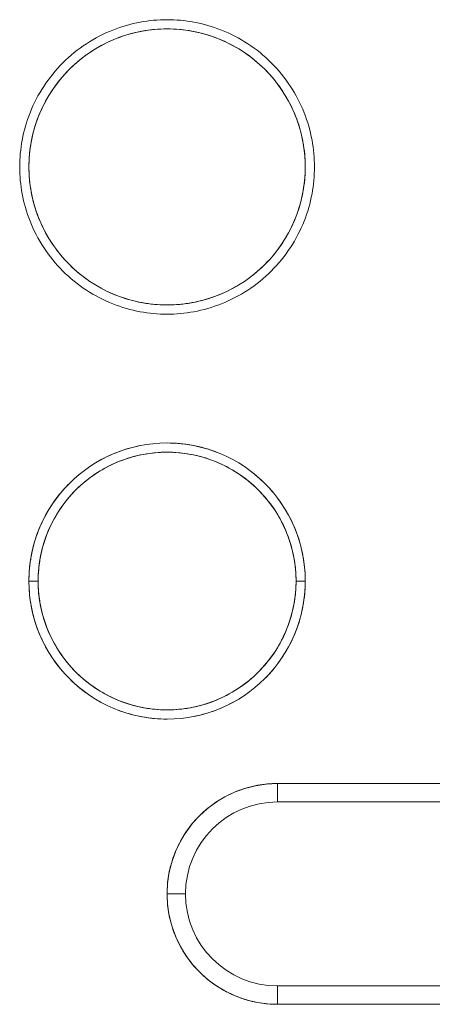
# Model space of a CAD drawing. Units: millimetres. Extents: x 415 to 5737, y 558 to 4322.
# Drawn here: x 1734 to 1757, y 3198 to 3252 of the extents above; entities that cross this region are included whole.
import ezdxf

# ---------------------------------------------------------------- set-up
doc = ezdxf.new("R2010")
doc.units = ezdxf.units.MM

msp = doc.modelspace()

# ---------------------------------------------------------------- linework, layer by layer
at = {"linetype": 'Continuous', "lineweight": 0}
for p, q in [((1735.256, 3221.288), (1734.756, 3221.288)), ((1734.756, 3221.288), (1735.256, 3221.288)), ((1749.756, 3221.288), (1749.256, 3221.288)), ((1749.256, 3221.288), (1749.756, 3221.288)), ((1748.256, 3210.288), (1748.256, 3209.288)), ((1748.256, 3209.288), (1748.256, 3210.288)), ((1778.256, 3210.288), (1748.256, 3210.288)), ((1748.256, 3210.288), (1778.256, 3210.288)), ((1748.256, 3209.288), (1778.256, 3209.288)), ((1778.256, 3209.288), (1748.256, 3209.288)), ((1743.256, 3204.288), (1742.256, 3204.288)), ((1742.256, 3204.288), (1743.256, 3204.288)), ((1748.256, 3199.288), (1748.256, 3198.288)), ((1748.256, 3198.288), (1748.256, 3199.288)), ((1778.256, 3199.288), (1748.256, 3199.288)), ((1748.256, 3199.288), (1778.256, 3199.288)), ((1778.256, 3198.288), (1748.256, 3198.288)), ((1748.256, 3198.288), (1778.256, 3198.288))]:
    msp.add_line(p, q, dxfattribs=at)
for centre, radius, start, end in [((1742.256, 3243.788), 7.5, 90, 270), ((1742.256, 3243.788), 7.5, 270, 90), ((1742.256, 3221.288), 7.5, 0, 180), ((1742.256, 3221.288), 7.5, 90, 270), ((1742.256, 3221.288), 7.5, 270, 90), ((1742.256, 3221.288), 7, 0, 180), ((1742.256, 3221.288), 7.5, 180, 0), ((1742.256, 3221.288), 7, 180, 0), ((1748.256, 3204.288), 6, 90, 180), ((1748.256, 3204.288), 5, 90, 180), ((1748.256, 3204.288), 5, 90, 270), ((1748.256, 3204.288), 6, 180, 270), ((1748.256, 3204.288), 5, 180, 270)]:
    msp.add_arc(centre, radius, start, end, dxfattribs=at)
for points, knots in [([(1742.256, 3235.788), (1741.767, 3235.788), (1741.282, 3235.833), (1740.801, 3235.922), (1740.291, 3236.016), (1739.795, 3236.159), (1739.312, 3236.35), (1738.809, 3236.549), (1738.332, 3236.796), (1737.879, 3237.092), (1737.417, 3237.394), (1736.99, 3237.741), (1736.6, 3238.131), (1736.209, 3238.522), (1735.863, 3238.948), (1735.561, 3239.411), (1735.265, 3239.863), (1735.017, 3240.34), (1734.818, 3240.843), (1734.627, 3241.326), (1734.485, 3241.822), (1734.39, 3242.333), (1734.301, 3242.813), (1734.257, 3243.299), (1734.256, 3243.788), (1734.256, 3244.277), (1734.301, 3244.762), (1734.39, 3245.244), (1734.484, 3245.754), (1734.627, 3246.25), (1734.818, 3246.733), (1735.017, 3247.235), (1735.264, 3247.713), (1735.561, 3248.166), (1735.862, 3248.628), (1736.209, 3249.054), (1736.6, 3249.445), (1736.99, 3249.835), (1737.416, 3250.182), (1737.879, 3250.484), (1738.331, 3250.78), (1738.809, 3251.027), (1739.312, 3251.227), (1739.794, 3251.417), (1740.29, 3251.56), (1740.801, 3251.655), (1741.281, 3251.744), (1741.767, 3251.788), (1742.256, 3251.788)], [0, 0, 0, 0, 0.0625, 0.0625, 0.0625, 0.125, 0.125, 0.125, 0.1875, 0.1875, 0.1875, 0.25, 0.25, 0.25, 0.3125, 0.3125, 0.3125, 0.375, 0.375, 0.375, 0.4375, 0.4375, 0.4375, 0.5, 0.5, 0.5, 0.5625, 0.5625, 0.5625, 0.625, 0.625, 0.625, 0.6875, 0.6875, 0.6875, 0.75, 0.75, 0.75, 0.8125, 0.8125, 0.8125, 0.875, 0.875, 0.875, 0.9375, 0.9375, 0.9375, 1, 1, 1, 1]), ([(1742.256, 3251.788), (1742.746, 3251.788), (1743.231, 3251.744), (1743.712, 3251.655), (1744.222, 3251.56), (1744.718, 3251.418), (1745.201, 3251.227), (1745.704, 3251.028), (1746.181, 3250.78), (1746.634, 3250.484), (1747.096, 3250.182), (1747.523, 3249.836), (1747.913, 3249.445), (1748.304, 3249.055), (1748.65, 3248.628), (1748.952, 3248.166), (1749.248, 3247.714), (1749.496, 3247.236), (1749.695, 3246.733), (1749.886, 3246.251), (1750.028, 3245.754), (1750.123, 3245.244), (1750.212, 3244.763), (1750.256, 3244.278), (1750.256, 3243.788), (1750.257, 3243.299), (1750.212, 3242.814), (1750.123, 3242.333), (1750.029, 3241.823), (1749.886, 3241.326), (1749.695, 3240.843), (1749.496, 3240.341), (1749.248, 3239.863), (1748.952, 3239.411), (1748.65, 3238.949), (1748.304, 3238.522), (1747.913, 3238.131), (1747.523, 3237.741), (1747.097, 3237.395), (1746.634, 3237.092), (1746.182, 3236.797), (1745.704, 3236.549), (1745.201, 3236.35), (1744.719, 3236.159), (1744.223, 3236.016), (1743.712, 3235.922), (1743.232, 3235.833), (1742.746, 3235.788), (1742.256, 3235.788)], [0, 0, 0, 0, 0.0625, 0.0625, 0.0625, 0.125, 0.125, 0.125, 0.1875, 0.1875, 0.1875, 0.25, 0.25, 0.25, 0.3125, 0.3125, 0.3125, 0.375, 0.375, 0.375, 0.4375, 0.4375, 0.4375, 0.5, 0.5, 0.5, 0.5625, 0.5625, 0.5625, 0.625, 0.625, 0.625, 0.6875, 0.6875, 0.6875, 0.75, 0.75, 0.75, 0.8125, 0.8125, 0.8125, 0.875, 0.875, 0.875, 0.9375, 0.9375, 0.9375, 1, 1, 1, 1]), ([(1742.256, 3251.288), (1741.798, 3251.288), (1741.343, 3251.246), (1740.892, 3251.163), (1740.414, 3251.075), (1739.948, 3250.941), (1739.496, 3250.762), (1739.025, 3250.575), (1738.577, 3250.343), (1738.152, 3250.066), (1737.719, 3249.783), (1737.32, 3249.458), (1736.953, 3249.092), (1736.587, 3248.726), (1736.263, 3248.326), (1735.979, 3247.892), (1735.702, 3247.468), (1735.47, 3247.021), (1735.283, 3246.549), (1735.104, 3246.097), (1734.97, 3245.632), (1734.882, 3245.153), (1734.798, 3244.702), (1734.757, 3244.247), (1734.756, 3243.788), (1734.756, 3243.33), (1734.798, 3242.875), (1734.882, 3242.423), (1734.97, 3241.945), (1735.104, 3241.48), (1735.283, 3241.028), (1735.469, 3240.557), (1735.701, 3240.109), (1735.979, 3239.684), (1736.262, 3239.251), (1736.587, 3238.851), (1736.953, 3238.485), (1737.319, 3238.119), (1737.719, 3237.794), (1738.152, 3237.511), (1738.576, 3237.234), (1739.024, 3237.002), (1739.496, 3236.815), (1739.948, 3236.636), (1740.413, 3236.502), (1740.892, 3236.413), (1741.342, 3236.33), (1741.797, 3236.288), (1742.256, 3236.288)], [0, 0, 0, 0, 0.0625, 0.0625, 0.0625, 0.125, 0.125, 0.125, 0.1875, 0.1875, 0.1875, 0.25, 0.25, 0.25, 0.3125, 0.3125, 0.3125, 0.375, 0.375, 0.375, 0.4375, 0.4375, 0.4375, 0.5, 0.5, 0.5, 0.5625, 0.5625, 0.5625, 0.625, 0.625, 0.625, 0.6875, 0.6875, 0.6875, 0.75, 0.75, 0.75, 0.8125, 0.8125, 0.8125, 0.875, 0.875, 0.875, 0.9375, 0.9375, 0.9375, 1, 1, 1, 1]), ([(1742.256, 3236.288), (1742.715, 3236.288), (1743.17, 3236.33), (1743.621, 3236.413), (1744.099, 3236.502), (1744.565, 3236.636), (1745.017, 3236.815), (1745.488, 3237.001), (1745.936, 3237.233), (1746.361, 3237.511), (1746.794, 3237.794), (1747.193, 3238.119), (1747.56, 3238.485), (1747.926, 3238.851), (1748.25, 3239.25), (1748.534, 3239.684), (1748.811, 3240.108), (1749.043, 3240.556), (1749.23, 3241.028), (1749.409, 3241.479), (1749.543, 3241.945), (1749.631, 3242.423), (1749.715, 3242.874), (1749.756, 3243.329), (1749.756, 3243.788), (1749.757, 3244.247), (1749.715, 3244.702), (1749.631, 3245.153), (1749.543, 3245.631), (1749.409, 3246.096), (1749.23, 3246.549), (1749.043, 3247.02), (1748.811, 3247.468), (1748.534, 3247.892), (1748.251, 3248.325), (1747.926, 3248.725), (1747.56, 3249.092), (1747.194, 3249.457), (1746.794, 3249.782), (1746.361, 3250.066), (1745.937, 3250.343), (1745.489, 3250.575), (1745.017, 3250.762), (1744.565, 3250.941), (1744.1, 3251.074), (1743.621, 3251.163), (1743.171, 3251.246), (1742.716, 3251.288), (1742.256, 3251.288)], [0, 0, 0, 0, 0.0625, 0.0625, 0.0625, 0.125, 0.125, 0.125, 0.1875, 0.1875, 0.1875, 0.25, 0.25, 0.25, 0.3125, 0.3125, 0.3125, 0.375, 0.375, 0.375, 0.4375, 0.4375, 0.4375, 0.5, 0.5, 0.5, 0.5625, 0.5625, 0.5625, 0.625, 0.625, 0.625, 0.6875, 0.6875, 0.6875, 0.75, 0.75, 0.75, 0.8125, 0.8125, 0.8125, 0.875, 0.875, 0.875, 0.9375, 0.9375, 0.9375, 1, 1, 1, 1]), ([(1742.256, 3228.788), (1742.715, 3228.788), (1743.17, 3228.746), (1743.621, 3228.663), (1744.066, 3228.581), (1744.499, 3228.459), (1744.921, 3228.299)], [0, 0, 0, 0, 0.0625, 0.0625, 0.0625, 0.1205959, 0.1205959, 0.1205959, 0.1205959]), ([(1742.256, 3228.288), (1741.828, 3228.288), (1741.404, 3228.249), (1740.983, 3228.171), (1740.537, 3228.089), (1740.102, 3227.964), (1739.68, 3227.797), (1739.24, 3227.623), (1738.822, 3227.406), (1738.426, 3227.147), (1738.022, 3226.883), (1737.649, 3226.58), (1737.307, 3226.238), (1736.965, 3225.897), (1736.662, 3225.523), (1736.398, 3225.119), (1736.139, 3224.723), (1735.922, 3224.305), (1735.748, 3223.865), (1735.581, 3223.443), (1735.456, 3223.009), (1735.373, 3222.562), (1735.295, 3222.141), (1735.257, 3221.717), (1735.256, 3221.288)], [0, 0, 0, 0, 0.125, 0.125, 0.125, 0.25, 0.25, 0.25, 0.375, 0.375, 0.375, 0.5, 0.5, 0.5, 0.625, 0.625, 0.625, 0.75, 0.75, 0.75, 0.875, 0.875, 0.875, 1, 1, 1, 1]), ([(1738.154, 3227.566), (1738.577, 3227.843), (1739.025, 3228.075), (1739.496, 3228.262), (1739.915, 3228.428), (1740.347, 3228.555), (1740.789, 3228.643)], [0.8125588, 0.8125588, 0.8125588, 0.8125588, 0.875, 0.875, 0.875, 0.9330296, 0.9330296, 0.9330296, 0.9330296]), ([(1749.256, 3221.288), (1749.257, 3221.716), (1749.218, 3222.141), (1749.14, 3222.562), (1749.057, 3223.008), (1748.932, 3223.442), (1748.765, 3223.865), (1748.591, 3224.304), (1748.374, 3224.722), (1748.115, 3225.119), (1747.851, 3225.523), (1747.548, 3225.896), (1747.206, 3226.238), (1746.865, 3226.579), (1746.492, 3226.883), (1746.087, 3227.147), (1745.691, 3227.406), (1745.273, 3227.622), (1744.833, 3227.797), (1744.411, 3227.964), (1743.977, 3228.089), (1743.53, 3228.171), (1743.11, 3228.249), (1742.685, 3228.288), (1742.256, 3228.288)], [0, 0, 0, 0, 0.125, 0.125, 0.125, 0.25, 0.25, 0.25, 0.375, 0.375, 0.375, 0.5, 0.5, 0.5, 0.625, 0.625, 0.625, 0.75, 0.75, 0.75, 0.875, 0.875, 0.875, 1, 1, 1, 1]), ([(1746.362, 3227.565), (1746.795, 3227.282), (1747.194, 3226.957), (1747.56, 3226.592), (1747.903, 3226.248), (1748.21, 3225.875), (1748.481, 3225.472)], [0.1875827, 0.1875827, 0.1875827, 0.1875827, 0.25, 0.25, 0.25, 0.3086426, 0.3086426, 0.3086426, 0.3086426]), ([(1734.756, 3221.288), (1734.756, 3221.747), (1734.798, 3222.202), (1734.882, 3222.653), (1734.97, 3223.131), (1735.104, 3223.596), (1735.283, 3224.049), (1735.469, 3224.52), (1735.701, 3224.968), (1735.979, 3225.392), (1736.245, 3225.799), (1736.547, 3226.176), (1736.886, 3226.524)], [0.5, 0.5, 0.5, 0.5, 0.5625, 0.5625, 0.5625, 0.625, 0.625, 0.625, 0.6875, 0.6875, 0.6875, 0.7461793, 0.7461793, 0.7461793, 0.7461793]), ([(1748.535, 3225.391), (1748.812, 3224.967), (1749.043, 3224.52), (1749.23, 3224.049), (1749.409, 3223.597), (1749.543, 3223.132), (1749.631, 3222.653), (1749.708, 3222.24), (1749.749, 3221.825), (1749.756, 3221.405)], [0.3125713, 0.3125713, 0.3125713, 0.3125713, 0.375, 0.375, 0.375, 0.4375, 0.4375, 0.4375, 0.4946925, 0.4946925, 0.4946925, 0.4946925]), ([(1735.256, 3221.288), (1735.256, 3220.86), (1735.295, 3220.436), (1735.373, 3220.014), (1735.456, 3219.568), (1735.581, 3219.134), (1735.748, 3218.712), (1735.922, 3218.272), (1736.138, 3217.854), (1736.398, 3217.458), (1736.662, 3217.054), (1736.965, 3216.68), (1737.307, 3216.338), (1737.648, 3215.997), (1738.021, 3215.694), (1738.426, 3215.429), (1738.822, 3215.171), (1739.24, 3214.954), (1739.68, 3214.78), (1740.102, 3214.613), (1740.536, 3214.488), (1740.983, 3214.405), (1741.403, 3214.327), (1741.828, 3214.288), (1742.256, 3214.288)], [0, 0, 0, 0, 0.125, 0.125, 0.125, 0.25, 0.25, 0.25, 0.375, 0.375, 0.375, 0.5, 0.5, 0.5, 0.625, 0.625, 0.625, 0.75, 0.75, 0.75, 0.875, 0.875, 0.875, 1, 1, 1, 1]), ([(1742.256, 3214.288), (1742.685, 3214.288), (1743.109, 3214.327), (1743.53, 3214.405), (1743.976, 3214.488), (1744.411, 3214.612), (1744.833, 3214.78), (1745.273, 3214.954), (1745.691, 3215.17), (1746.087, 3215.429), (1746.491, 3215.693), (1746.864, 3215.997), (1747.206, 3216.338), (1747.548, 3216.68), (1747.851, 3217.053), (1748.115, 3217.458), (1748.374, 3217.853), (1748.591, 3218.271), (1748.765, 3218.712), (1748.932, 3219.133), (1749.057, 3219.568), (1749.14, 3220.014), (1749.217, 3220.435), (1749.256, 3220.86), (1749.256, 3221.288)], [0, 0, 0, 0, 0.125, 0.125, 0.125, 0.25, 0.25, 0.25, 0.375, 0.375, 0.375, 0.5, 0.5, 0.5, 0.625, 0.625, 0.625, 0.75, 0.75, 0.75, 0.875, 0.875, 0.875, 1, 1, 1, 1]), ([(1749.756, 3221.288), (1749.757, 3220.83), (1749.715, 3220.375), (1749.631, 3219.923), (1749.543, 3219.445), (1749.409, 3218.98), (1749.23, 3218.528), (1749.043, 3218.057), (1748.811, 3217.609), (1748.534, 3217.184), (1748.268, 3216.778), (1747.966, 3216.4), (1747.627, 3216.053)], [0.5, 0.5, 0.5, 0.5, 0.5625, 0.5625, 0.5625, 0.625, 0.625, 0.625, 0.6875, 0.6875, 0.6875, 0.7461704, 0.7461704, 0.7461704, 0.7461704]), ([(1735.979, 3217.184), (1735.702, 3217.608), (1735.47, 3218.056), (1735.283, 3218.528), (1735.104, 3218.979), (1734.97, 3219.445), (1734.882, 3219.923), (1734.805, 3220.336), (1734.764, 3220.753), (1734.757, 3221.173)], [0.3125107, 0.3125107, 0.3125107, 0.3125107, 0.375, 0.375, 0.375, 0.4375, 0.4375, 0.4375, 0.4947562, 0.4947562, 0.4947562, 0.4947562]), ([(1738.152, 3215.011), (1737.719, 3215.294), (1737.319, 3215.619), (1736.953, 3215.985), (1736.609, 3216.329), (1736.302, 3216.702), (1736.031, 3217.106)], [0.1875267, 0.1875267, 0.1875267, 0.1875267, 0.25, 0.25, 0.25, 0.3087092, 0.3087092, 0.3087092, 0.3087092]), ([(1746.359, 3215.01), (1745.936, 3214.733), (1745.488, 3214.501), (1745.017, 3214.315), (1744.597, 3214.149), (1744.166, 3214.021), (1743.723, 3213.933)], [0.8125535, 0.8125535, 0.8125535, 0.8125535, 0.875, 0.875, 0.875, 0.9330639, 0.9330639, 0.9330639, 0.9330639]), ([(1742.256, 3213.788), (1741.798, 3213.788), (1741.343, 3213.83), (1740.892, 3213.913), (1740.448, 3213.996), (1740.015, 3214.117), (1739.592, 3214.277)], [0, 0, 0, 0, 0.0625, 0.0625, 0.0625, 0.1205606, 0.1205606, 0.1205606, 0.1205606]), ([(1742.256, 3204.288), (1742.256, 3204.655), (1742.29, 3205.019), (1742.357, 3205.38), (1742.427, 3205.762), (1742.534, 3206.135), (1742.678, 3206.497), (1742.827, 3206.874), (1743.012, 3207.232), (1743.234, 3207.571), (1743.461, 3207.918), (1743.721, 3208.238), (1744.014, 3208.531), (1744.306, 3208.824), (1744.626, 3209.083), (1744.973, 3209.31), (1745.312, 3209.532), (1745.671, 3209.718), (1746.048, 3209.867), (1746.409, 3210.01), (1746.782, 3210.117), (1747.165, 3210.188), (1747.525, 3210.255), (1747.889, 3210.288), (1748.256, 3210.288)], [0, 0, 0, 0, 0.125, 0.125, 0.125, 0.25, 0.25, 0.25, 0.375, 0.375, 0.375, 0.5, 0.5, 0.5, 0.625, 0.625, 0.625, 0.75, 0.75, 0.75, 0.875, 0.875, 0.875, 1, 1, 1, 1]), ([(1748.256, 3210.288), (1747.889, 3210.288), (1747.525, 3210.255), (1747.165, 3210.188), (1746.971, 3210.152), (1746.78, 3210.107), (1746.592, 3210.053)], [0, 0, 0, 0, 0.0625, 0.0625, 0.0625, 0.09415081, 0.09415081, 0.09415081, 0.09415081]), ([(1746.048, 3209.867), (1746.048, 3209.867), (1746.048, 3209.867), (1746.048, 3209.867), (1745.863, 3209.794), (1745.682, 3209.711), (1745.506, 3209.62)], [0.12498278, 0.12498278, 0.12498278, 0.12498278, 0.125, 0.125, 0.125, 0.15573641, 0.15573641, 0.15573641, 0.15573641]), ([(1742.925, 3207.04), (1742.834, 3206.864), (1742.751, 3206.683), (1742.678, 3206.497), (1742.678, 3206.497), (1742.678, 3206.496), (1742.678, 3206.496)], [0.34421846, 0.34421846, 0.34421846, 0.34421846, 0.375, 0.375, 0.375, 0.3750273, 0.3750273, 0.3750273, 0.3750273]), ([(1748.256, 3198.288), (1747.889, 3198.288), (1747.525, 3198.322), (1747.165, 3198.388), (1746.782, 3198.459), (1746.41, 3198.566), (1746.048, 3198.709), (1745.671, 3198.859), (1745.313, 3199.044), (1744.973, 3199.266), (1744.627, 3199.493), (1744.307, 3199.752), (1744.014, 3200.046), (1743.721, 3200.338), (1743.461, 3200.658), (1743.234, 3201.005), (1743.013, 3201.344), (1742.827, 3201.702), (1742.678, 3202.08), (1742.535, 3202.441), (1742.428, 3202.813), (1742.357, 3203.196), (1742.29, 3203.557), (1742.257, 3203.921), (1742.256, 3204.288)], [0, 0, 0, 0, 0.125, 0.125, 0.125, 0.25, 0.25, 0.25, 0.375, 0.375, 0.375, 0.5, 0.5, 0.5, 0.625, 0.625, 0.625, 0.75, 0.75, 0.75, 0.875, 0.875, 0.875, 1, 1, 1, 1]), ([(1742.282, 3203.739), (1742.298, 3203.558), (1742.323, 3203.377), (1742.357, 3203.196), (1742.427, 3202.814), (1742.534, 3202.442), (1742.678, 3202.08), (1742.678, 3202.079), (1742.678, 3202.079), (1742.678, 3202.079)], [0.53131376, 0.53131376, 0.53131376, 0.53131376, 0.5625, 0.5625, 0.5625, 0.625, 0.625, 0.625, 0.62503237, 0.62503237, 0.62503237, 0.62503237]), ([(1742.924, 3201.537), (1743.018, 3201.355), (1743.122, 3201.178), (1743.234, 3201.005), (1743.347, 3200.833), (1743.468, 3200.667), (1743.597, 3200.508)], [0.6557436, 0.6557436, 0.6557436, 0.6557436, 0.6875, 0.6875, 0.6875, 0.71859585, 0.71859585, 0.71859585, 0.71859585]), ([(1746.048, 3198.709), (1746.048, 3198.709), (1746.048, 3198.709), (1746.048, 3198.709), (1746.226, 3198.639), (1746.407, 3198.577), (1746.591, 3198.524)], [0.874999, 0.874999, 0.874999, 0.874999, 0.875, 0.875, 0.875, 0.90584308, 0.90584308, 0.90584308, 0.90584308])]:
    msp.add_open_spline(points, degree=3, knots=knots, dxfattribs=at)
for points in [[(1744.475, 3208.947), (1744.315, 3208.816), (1744.161, 3208.678), (1744.014, 3208.531)], [(1743.597, 3208.069), (1743.488, 3207.934), (1743.384, 3207.794), (1743.287, 3207.65)], [(1743.234, 3207.57), (1743.234, 3207.57), (1743.234, 3207.57), (1743.234, 3207.57)], [(1742.492, 3205.953), (1742.447, 3205.798), (1742.409, 3205.641), (1742.376, 3205.482)], [(1744.974, 3199.266), (1745.146, 3199.153), (1745.324, 3199.05), (1745.506, 3198.956)]]:
    msp.add_open_spline(points, degree=3, dxfattribs=at)

doc.saveas('drawing.dxf')
